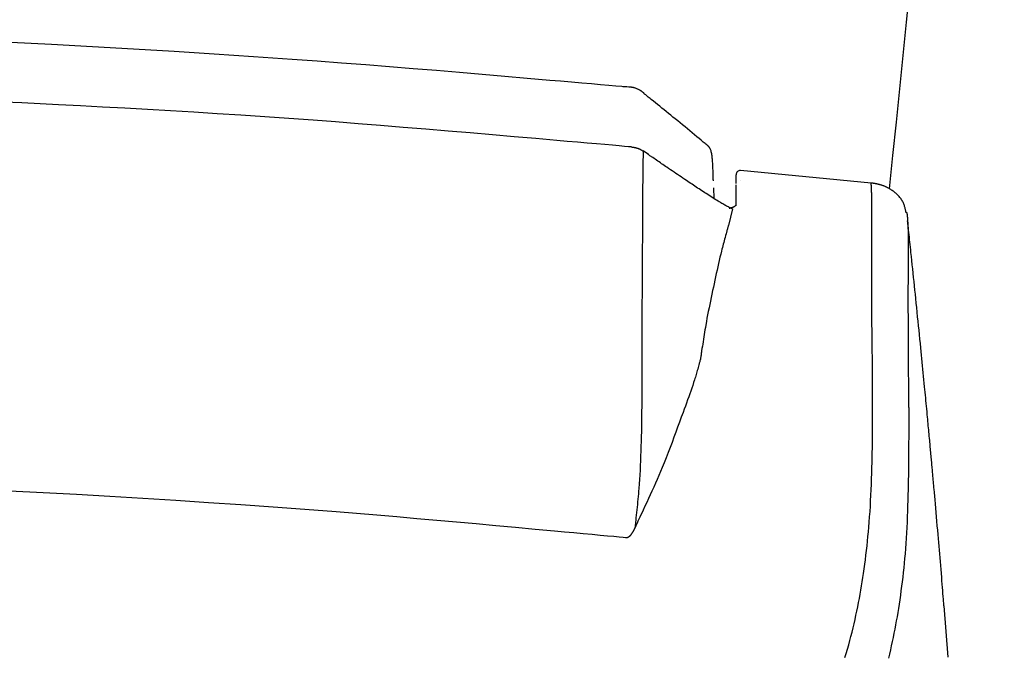
# Model space of a CAD drawing. Extents: x 0 to 1997, y 8 to 2789.
# Drawn here: x 1697 to 1817, y 968 to 1046 of the extents above; entities that cross this region are included whole.
import ezdxf

# ---------------------------------------------------------------- set-up
doc = ezdxf.new("R2010")
doc.units = 0
doc.layers.add('タンク', color=7, linetype='CONTINUOUS')
doc.layers.add('便座', color=7, linetype='CONTINUOUS')

msp = doc.modelspace()

# ---------------------------------------------------------------- linework, layer by layer
at = {"layer": 'タンク', "color": 2, "linetype": 'CONTINUOUS'}
msp.add_arc((-682.997, 1289.67), 2500, 353.923001, 359.918567, dxfattribs=at)
at = {"layer": '便座', "color": 6, "linetype": 'CONTINUOUS'}
for p, q in [((1771.251, 1037.422), (1771.213, 1037.424)), ((1772.833, 1029.619), (1772.828, 1029.018)), ((1773.476, 1029.182), (1772.833, 1029.619)), ((1784.745, 1027.219), (1784.749, 1027.217)), ((1800.719, 1025.697), (1784.749, 1027.217)), ((1784.2, 1025.641), (1784.2, 1026.72)), ((1784.749, 1025.96), (1784.749, 1025.955)), ((1781.507, 1023.797), (1781.478, 1025.127)), ((1784.2, 1022.929), (1784.2, 1025.462)), ((1800.792, 1024.316), (1800.791, 1024.322)), ((1783.747, 1022.544), (1783.26, 1020.524)), ((1805.145, 1021.283), (1805.167, 1021.061)), ((1783.242, 1020.456), (1783.26, 1020.524)), ((1805.23, 1019.95), (1805.23, 1019.944)), ((1800.794, 1018.681), (1800.794, 1018.764)), ((1805.227, 1014.5), (1805.227, 1014.416)), ((1809.615, 974.021), (1810.083, 967.741))]:
    msp.add_line(p, q, dxfattribs=at)
at = {"layer": '便座', "color": 6, "linetype": 'CONTINUOUS', "flags": 128}
for points in [[(1771.211, 1037.401), (1771.094, 1037.411), (1770.756, 1037.44), (1770.22, 1037.487), (1769.508, 1037.549), (1768.641, 1037.624), (1767.641, 1037.711), (1766.531, 1037.807), (1765.331, 1037.911), (1764.065, 1038.021), (1762.754, 1038.135), (1761.419, 1038.25), (1758.676, 1038.488), (1755.923, 1038.726), (1753.155, 1038.964), (1750.367, 1039.201), (1747.555, 1039.437), (1744.714, 1039.672), (1741.84, 1039.906), (1738.927, 1040.137), (1735.971, 1040.365), (1732.968, 1040.591), (1729.912, 1040.814), (1725.202, 1041.144), (1720.386, 1041.464), (1715.486, 1041.774), (1710.525, 1042.072), (1705.528, 1042.358), (1700.516, 1042.629), (1695.513, 1042.885)], [(1770.864, 1037.444), (1770.863, 1037.444), (1770.863, 1037.444), (1770.863, 1037.444), (1770.862, 1037.444), (1770.861, 1037.444), (1770.861, 1037.444), (1770.86, 1037.444), (1770.859, 1037.444), (1770.858, 1037.444), (1770.857, 1037.444), (1770.856, 1037.444), (1770.853, 1037.444), (1770.85, 1037.445), (1770.847, 1037.445), (1770.845, 1037.445), (1770.842, 1037.445), (1770.84, 1037.445), (1770.837, 1037.445), (1770.835, 1037.445), (1770.832, 1037.446), (1770.829, 1037.446), (1770.827, 1037.446), (1770.81, 1037.447), (1770.789, 1037.448), (1770.765, 1037.449), (1770.739, 1037.451), (1770.71, 1037.452), (1770.68, 1037.454), (1770.648, 1037.455), (1770.616, 1037.457), (1770.583, 1037.458), (1770.551, 1037.46), (1770.518, 1037.462), (1770.498, 1037.463), (1770.478, 1037.464), (1770.459, 1037.465), (1770.441, 1037.466), (1770.425, 1037.467), (1770.41, 1037.467), (1770.398, 1037.468), (1770.387, 1037.468), (1770.38, 1037.469), (1770.375, 1037.469), (1770.374, 1037.469)], [(1772.919, 1036.71), (1772.918, 1036.711), (1772.914, 1036.714), (1772.909, 1036.717), (1772.902, 1036.723), (1772.894, 1036.729), (1772.884, 1036.736), (1772.874, 1036.744), (1772.862, 1036.753), (1772.85, 1036.762), (1772.837, 1036.771), (1772.824, 1036.781), (1772.796, 1036.802), (1772.768, 1036.823), (1772.739, 1036.844), (1772.71, 1036.866), (1772.681, 1036.887), (1772.651, 1036.908), (1772.62, 1036.929), (1772.588, 1036.95), (1772.554, 1036.972), (1772.52, 1036.993), (1772.484, 1037.015), (1772.42, 1037.051), (1772.352, 1037.088), (1772.282, 1037.123), (1772.21, 1037.158), (1772.136, 1037.192), (1772.063, 1037.223), (1771.99, 1037.253), (1771.919, 1037.281), (1771.85, 1037.305), (1771.785, 1037.327), (1771.723, 1037.345), (1771.698, 1037.351), (1771.673, 1037.358), (1771.648, 1037.363), (1771.624, 1037.368), (1771.6, 1037.373), (1771.576, 1037.377), (1771.551, 1037.381), (1771.526, 1037.385), (1771.5, 1037.389), (1771.473, 1037.393), (1771.445, 1037.397), (1771.424, 1037.4), (1771.403, 1037.403), (1771.381, 1037.406), (1771.361, 1037.409), (1771.342, 1037.412), (1771.324, 1037.414), (1771.308, 1037.416), (1771.296, 1037.418), (1771.286, 1037.42), (1771.279, 1037.421), (1771.277, 1037.421)], [(1772.91, 1036.713), (1772.91, 1036.713), (1772.91, 1036.713), (1772.91, 1036.713), (1772.91, 1036.712), (1772.91, 1036.712), (1772.91, 1036.711), (1772.911, 1036.711), (1772.911, 1036.71), (1772.911, 1036.71), (1772.911, 1036.709), (1772.911, 1036.709), (1772.911, 1036.708), (1772.911, 1036.707), (1772.911, 1036.706), (1772.911, 1036.705), (1772.912, 1036.704), (1772.912, 1036.703), (1772.912, 1036.702), (1772.912, 1036.701), (1772.912, 1036.7), (1772.912, 1036.698), (1772.912, 1036.697), (1772.912, 1036.695), (1772.913, 1036.692), (1772.913, 1036.689), (1772.913, 1036.685), (1772.913, 1036.682), (1772.913, 1036.679), (1772.913, 1036.675), (1772.913, 1036.672), (1772.913, 1036.668), (1772.914, 1036.665), (1772.914, 1036.662), (1772.914, 1036.661), (1772.914, 1036.66), (1772.914, 1036.659), (1772.914, 1036.658), (1772.914, 1036.657), (1772.914, 1036.656), (1772.914, 1036.655), (1772.914, 1036.655), (1772.914, 1036.654), (1772.914, 1036.654), (1772.914, 1036.654)], [(1780.847, 1030.179), (1780.836, 1030.188), (1780.806, 1030.212), (1780.758, 1030.252), (1780.695, 1030.304), (1780.616, 1030.369), (1780.526, 1030.443), (1780.425, 1030.527), (1780.314, 1030.618), (1780.197, 1030.714), (1780.074, 1030.816), (1779.948, 1030.92), (1779.681, 1031.14), (1779.406, 1031.366), (1779.126, 1031.597), (1778.841, 1031.832), (1778.551, 1032.07), (1778.257, 1032.312), (1777.961, 1032.555), (1777.663, 1032.8), (1777.364, 1033.045), (1777.064, 1033.29), (1776.766, 1033.534), (1776.488, 1033.76), (1776.211, 1033.985), (1775.937, 1034.209), (1775.665, 1034.43), (1775.394, 1034.649), (1775.127, 1034.866), (1774.862, 1035.081), (1774.601, 1035.292), (1774.342, 1035.501), (1774.087, 1035.708), (1773.836, 1035.911), (1773.708, 1036.014), (1773.584, 1036.115), (1773.464, 1036.212), (1773.351, 1036.303), (1773.247, 1036.387), (1773.154, 1036.463), (1773.073, 1036.528), (1773.007, 1036.581), (1772.957, 1036.621), (1772.926, 1036.647), (1772.915, 1036.655)], [(1771.468, 1030.103), (1771.36, 1030.112), (1771.05, 1030.139), (1770.557, 1030.182), (1769.899, 1030.24), (1769.095, 1030.31), (1768.166, 1030.391), (1767.129, 1030.482), (1766.005, 1030.58), (1764.811, 1030.684), (1763.567, 1030.793), (1762.293, 1030.904), (1759.703, 1031.13), (1757.072, 1031.359), (1754.405, 1031.589), (1751.709, 1031.821), (1748.988, 1032.052), (1746.25, 1032.282), (1743.499, 1032.508), (1740.741, 1032.731), (1737.983, 1032.95), (1735.23, 1033.162), (1732.487, 1033.366), (1729.524, 1033.58), (1726.582, 1033.784), (1723.663, 1033.979), (1720.769, 1034.165), (1717.902, 1034.344), (1715.064, 1034.514), (1712.256, 1034.678), (1709.481, 1034.834), (1706.74, 1034.984), (1704.035, 1035.128), (1701.368, 1035.266), (1699.104, 1035.381), (1696.868, 1035.492), (1694.657, 1035.6)], [(1771.468, 1030.103), (1771.471, 1030.102), (1771.478, 1030.101), (1771.49, 1030.099), (1771.506, 1030.096), (1771.525, 1030.093), (1771.547, 1030.089), (1771.571, 1030.085), (1771.598, 1030.081), (1771.626, 1030.076), (1771.655, 1030.071), (1771.685, 1030.066), (1771.735, 1030.057), (1771.785, 1030.049), (1771.835, 1030.04), (1771.886, 1030.03), (1771.936, 1030.02), (1771.986, 1030.009), (1772.037, 1029.996), (1772.087, 1029.983), (1772.137, 1029.968), (1772.187, 1029.952), (1772.236, 1029.935), (1772.285, 1029.915), (1772.334, 1029.894), (1772.382, 1029.872), (1772.429, 1029.849), (1772.476, 1029.825), (1772.521, 1029.801), (1772.566, 1029.776), (1772.609, 1029.752), (1772.65, 1029.727), (1772.69, 1029.704), (1772.728, 1029.681), (1772.743, 1029.672), (1772.757, 1029.664), (1772.771, 1029.656), (1772.784, 1029.648), (1772.796, 1029.641), (1772.806, 1029.635), (1772.815, 1029.629), (1772.823, 1029.625), (1772.828, 1029.622), (1772.831, 1029.62), (1772.833, 1029.619)], [(1781.425, 1025.957), (1781.425, 1025.966), (1781.424, 1025.995), (1781.423, 1026.039), (1781.421, 1026.099), (1781.419, 1026.171), (1781.417, 1026.255), (1781.414, 1026.347), (1781.411, 1026.447), (1781.408, 1026.553), (1781.405, 1026.662), (1781.402, 1026.774), (1781.397, 1026.942), (1781.392, 1027.11), (1781.386, 1027.278), (1781.38, 1027.446), (1781.373, 1027.614), (1781.366, 1027.782), (1781.357, 1027.95), (1781.347, 1028.118), (1781.335, 1028.286), (1781.321, 1028.453), (1781.306, 1028.62), (1781.292, 1028.756), (1781.277, 1028.891), (1781.26, 1029.024), (1781.241, 1029.153), (1781.22, 1029.278), (1781.197, 1029.398), (1781.173, 1029.512), (1781.146, 1029.618), (1781.116, 1029.716), (1781.084, 1029.805), (1781.05, 1029.883), (1781.04, 1029.904), (1781.029, 1029.923), (1781.018, 1029.942), (1781.007, 1029.961), (1780.995, 1029.98), (1780.983, 1029.998), (1780.97, 1030.017), (1780.956, 1030.037), (1780.942, 1030.057), (1780.927, 1030.078), (1780.911, 1030.1), (1780.902, 1030.112), (1780.894, 1030.123), (1780.885, 1030.135), (1780.877, 1030.146), (1780.87, 1030.156), (1780.863, 1030.166), (1780.857, 1030.174), (1780.852, 1030.181), (1780.848, 1030.186), (1780.846, 1030.19), (1780.845, 1030.191)], [(1780.846, 1030.186), (1780.846, 1030.186), (1780.846, 1030.186), (1780.846, 1030.186), (1780.846, 1030.186), (1780.846, 1030.186), (1780.846, 1030.186), (1780.846, 1030.186), (1780.846, 1030.186), (1780.846, 1030.186), (1780.846, 1030.186), (1780.846, 1030.186), (1780.846, 1030.187), (1780.846, 1030.187), (1780.846, 1030.187), (1780.846, 1030.187), (1780.846, 1030.188), (1780.846, 1030.188), (1780.846, 1030.188), (1780.846, 1030.188), (1780.846, 1030.188), (1780.846, 1030.188), (1780.846, 1030.188), (1780.846, 1030.188), (1780.846, 1030.188), (1780.846, 1030.188), (1780.846, 1030.187), (1780.846, 1030.187), (1780.846, 1030.186), (1780.846, 1030.185), (1780.846, 1030.184), (1780.846, 1030.183), (1780.846, 1030.182), (1780.846, 1030.181), (1780.846, 1030.181), (1780.846, 1030.18), (1780.846, 1030.18), (1780.846, 1030.179), (1780.846, 1030.179), (1780.846, 1030.179), (1780.846, 1030.178), (1780.846, 1030.178), (1780.846, 1030.178), (1780.846, 1030.178), (1780.846, 1030.178)], [(1772.828, 1029.018), (1772.828, 1029.005), (1772.827, 1028.969), (1772.826, 1028.912), (1772.825, 1028.837), (1772.824, 1028.745), (1772.822, 1028.639), (1772.821, 1028.522), (1772.819, 1028.396), (1772.817, 1028.263), (1772.815, 1028.125), (1772.813, 1027.986), (1772.809, 1027.708), (1772.805, 1027.432), (1772.801, 1027.157), (1772.798, 1026.882), (1772.794, 1026.607), (1772.79, 1026.332), (1772.787, 1026.055), (1772.784, 1025.777), (1772.78, 1025.497), (1772.778, 1025.215), (1772.775, 1024.929), (1772.771, 1024.439), (1772.767, 1023.94), (1772.764, 1023.433), (1772.761, 1022.918), (1772.758, 1022.397), (1772.756, 1021.87), (1772.754, 1021.339), (1772.752, 1020.804), (1772.75, 1020.266), (1772.748, 1019.727), (1772.746, 1019.187), (1772.743, 1018.611), (1772.741, 1018.035), (1772.738, 1017.46), (1772.734, 1016.887), (1772.731, 1016.315), (1772.728, 1015.745), (1772.724, 1015.177), (1772.721, 1014.613), (1772.717, 1014.051), (1772.713, 1013.493), (1772.709, 1012.938), (1772.707, 1012.534), (1772.704, 1012.133), (1772.701, 1011.734), (1772.699, 1011.337), (1772.696, 1010.943), (1772.693, 1010.55), (1772.69, 1010.16), (1772.688, 1009.772), (1772.685, 1009.385), (1772.682, 1009.002), (1772.68, 1008.62), (1772.678, 1008.43), (1772.677, 1008.244), (1772.676, 1008.065), (1772.675, 1007.895), (1772.674, 1007.738), (1772.673, 1007.597), (1772.672, 1007.474), (1772.671, 1007.374), (1772.671, 1007.298), (1772.67, 1007.25), (1772.67, 1007.234)], [(1783.747, 1022.544), (1783.747, 1022.544), (1783.746, 1022.544), (1783.745, 1022.545), (1783.743, 1022.545), (1783.742, 1022.546), (1783.74, 1022.547), (1783.737, 1022.548), (1783.735, 1022.549), (1783.732, 1022.551), (1783.729, 1022.552), (1783.726, 1022.553), (1783.701, 1022.565), (1783.671, 1022.579), (1783.637, 1022.595), (1783.599, 1022.613), (1783.557, 1022.632), (1783.513, 1022.653), (1783.466, 1022.675), (1783.418, 1022.699), (1783.368, 1022.723), (1783.317, 1022.748), (1783.265, 1022.774), (1783.154, 1022.83), (1783.042, 1022.889), (1782.93, 1022.949), (1782.817, 1023.011), (1782.703, 1023.075), (1782.589, 1023.14), (1782.474, 1023.206), (1782.358, 1023.274), (1782.242, 1023.344), (1782.125, 1023.414), (1782.008, 1023.485), (1781.828, 1023.596), (1781.647, 1023.708), (1781.465, 1023.821), (1781.283, 1023.936), (1781.1, 1024.052), (1780.918, 1024.168), (1780.737, 1024.285), (1780.557, 1024.402), (1780.378, 1024.518), (1780.201, 1024.633), (1780.027, 1024.747), (1779.851, 1024.863), (1779.677, 1024.978), (1779.505, 1025.092), (1779.335, 1025.205), (1779.165, 1025.318), (1778.995, 1025.431), (1778.825, 1025.545), (1778.655, 1025.659), (1778.483, 1025.775), (1778.309, 1025.891), (1778.133, 1026.01), (1777.924, 1026.151), (1777.712, 1026.294), (1777.497, 1026.439), (1777.28, 1026.586), (1777.061, 1026.735), (1776.841, 1026.884), (1776.62, 1027.034), (1776.4, 1027.184), (1776.179, 1027.333), (1775.96, 1027.483), (1775.742, 1027.631), (1775.581, 1027.741), (1775.42, 1027.851), (1775.26, 1027.96), (1775.102, 1028.068), (1774.945, 1028.176), (1774.788, 1028.283), (1774.633, 1028.389), (1774.479, 1028.495), (1774.326, 1028.599), (1774.174, 1028.704), (1774.023, 1028.807), (1773.948, 1028.858), (1773.875, 1028.909), (1773.804, 1028.957), (1773.737, 1029.003), (1773.675, 1029.045), (1773.619, 1029.084), (1773.571, 1029.117), (1773.531, 1029.144), (1773.501, 1029.164), (1773.483, 1029.177), (1773.476, 1029.182)], [(1800.791, 1024.322), (1800.791, 1024.324), (1800.791, 1024.332), (1800.791, 1024.345), (1800.79, 1024.362), (1800.789, 1024.383), (1800.788, 1024.408), (1800.787, 1024.435), (1800.786, 1024.465), (1800.785, 1024.497), (1800.783, 1024.53), (1800.782, 1024.564), (1800.78, 1024.626), (1800.777, 1024.689), (1800.775, 1024.754), (1800.772, 1024.818), (1800.769, 1024.883), (1800.766, 1024.948), (1800.764, 1025.013), (1800.76, 1025.077), (1800.757, 1025.139), (1800.754, 1025.2), (1800.751, 1025.259), (1800.748, 1025.294), (1800.746, 1025.328), (1800.744, 1025.361), (1800.742, 1025.393), (1800.74, 1025.425), (1800.737, 1025.457), (1800.735, 1025.487), (1800.733, 1025.518), (1800.73, 1025.548), (1800.728, 1025.577), (1800.726, 1025.606), (1800.725, 1025.619), (1800.724, 1025.631), (1800.723, 1025.643), (1800.722, 1025.654), (1800.721, 1025.664), (1800.72, 1025.673), (1800.72, 1025.681), (1800.719, 1025.688), (1800.719, 1025.693), (1800.719, 1025.696), (1800.719, 1025.697)], [(1805.004, 1022.051), (1805.004, 1022.053), (1805.003, 1022.059), (1805.001, 1022.068), (1804.998, 1022.08), (1804.995, 1022.095), (1804.992, 1022.113), (1804.987, 1022.132), (1804.983, 1022.154), (1804.978, 1022.177), (1804.973, 1022.201), (1804.968, 1022.226), (1804.951, 1022.305), (1804.933, 1022.389), (1804.914, 1022.477), (1804.893, 1022.568), (1804.87, 1022.661), (1804.845, 1022.756), (1804.817, 1022.852), (1804.787, 1022.949), (1804.754, 1023.046), (1804.718, 1023.141), (1804.679, 1023.235), (1804.628, 1023.347), (1804.571, 1023.454), (1804.511, 1023.559), (1804.446, 1023.661), (1804.377, 1023.76), (1804.304, 1023.856), (1804.229, 1023.949), (1804.15, 1024.04), (1804.068, 1024.128), (1803.984, 1024.214), (1803.897, 1024.298), (1803.817, 1024.372), (1803.734, 1024.445), (1803.651, 1024.516), (1803.566, 1024.584), (1803.481, 1024.651), (1803.395, 1024.715), (1803.309, 1024.777), (1803.223, 1024.837), (1803.137, 1024.894), (1803.051, 1024.948), (1802.966, 1025), (1802.912, 1025.032), (1802.857, 1025.064), (1802.802, 1025.094), (1802.748, 1025.123), (1802.694, 1025.151), (1802.639, 1025.178), (1802.584, 1025.205), (1802.529, 1025.23), (1802.474, 1025.255), (1802.418, 1025.279), (1802.362, 1025.303), (1802.315, 1025.322), (1802.269, 1025.34), (1802.222, 1025.358), (1802.174, 1025.375), (1802.126, 1025.392), (1802.077, 1025.409), (1802.027, 1025.426), (1801.977, 1025.442), (1801.927, 1025.457), (1801.875, 1025.473), (1801.823, 1025.488), (1801.777, 1025.501), (1801.73, 1025.513), (1801.682, 1025.526), (1801.634, 1025.538), (1801.586, 1025.549), (1801.538, 1025.561), (1801.49, 1025.572), (1801.442, 1025.582), (1801.395, 1025.592), (1801.347, 1025.602), (1801.3, 1025.612), (1801.269, 1025.618), (1801.238, 1025.623), (1801.208, 1025.629), (1801.177, 1025.635), (1801.147, 1025.64), (1801.117, 1025.645), (1801.086, 1025.65), (1801.056, 1025.655), (1801.025, 1025.659), (1800.995, 1025.664), (1800.964, 1025.668), (1800.945, 1025.67), (1800.926, 1025.673), (1800.907, 1025.675), (1800.888, 1025.677), (1800.87, 1025.68), (1800.851, 1025.682), (1800.833, 1025.684), (1800.815, 1025.686), (1800.797, 1025.688), (1800.78, 1025.69), (1800.763, 1025.692), (1800.757, 1025.693), (1800.751, 1025.693), (1800.745, 1025.694), (1800.739, 1025.695), (1800.734, 1025.695), (1800.73, 1025.696), (1800.726, 1025.696), (1800.723, 1025.696), (1800.721, 1025.697), (1800.719, 1025.697), (1800.719, 1025.697)], [(1800.794, 1018.764), (1800.794, 1018.773), (1800.795, 1018.798), (1800.795, 1018.839), (1800.796, 1018.894), (1800.797, 1018.96), (1800.797, 1019.038), (1800.798, 1019.125), (1800.8, 1019.22), (1800.801, 1019.322), (1800.802, 1019.429), (1800.803, 1019.54), (1800.806, 1019.768), (1800.809, 1020.004), (1800.811, 1020.246), (1800.814, 1020.492), (1800.816, 1020.741), (1800.818, 1020.992), (1800.82, 1021.242), (1800.821, 1021.491), (1800.822, 1021.737), (1800.822, 1021.978), (1800.821, 1022.213), (1800.82, 1022.37), (1800.819, 1022.524), (1800.818, 1022.675), (1800.816, 1022.823), (1800.815, 1022.969), (1800.813, 1023.113), (1800.81, 1023.255), (1800.808, 1023.395), (1800.806, 1023.535), (1800.803, 1023.673), (1800.801, 1023.811), (1800.8, 1023.88), (1800.798, 1023.948), (1800.797, 1024.013), (1800.796, 1024.075), (1800.795, 1024.132), (1800.794, 1024.183), (1800.793, 1024.228), (1800.793, 1024.265), (1800.792, 1024.292), (1800.792, 1024.31), (1800.792, 1024.316)], [(1784.197, 1022.956), (1784.197, 1022.956), (1784.197, 1022.956), (1784.197, 1022.956), (1784.197, 1022.957), (1784.197, 1022.957), (1784.198, 1022.957), (1784.198, 1022.957), (1784.198, 1022.958), (1784.198, 1022.958), (1784.198, 1022.958), (1784.198, 1022.959), (1784.199, 1022.96), (1784.199, 1022.961), (1784.2, 1022.961), (1784.2, 1022.962), (1784.2, 1022.963), (1784.201, 1022.963), (1784.201, 1022.964), (1784.201, 1022.964), (1784.201, 1022.964), (1784.201, 1022.965), (1784.201, 1022.965), (1784.199, 1022.966), (1784.192, 1022.963), (1784.181, 1022.956), (1784.166, 1022.945), (1784.148, 1022.933), (1784.126, 1022.917), (1784.103, 1022.901), (1784.077, 1022.883), (1784.05, 1022.864), (1784.023, 1022.846), (1783.994, 1022.827), (1783.962, 1022.807), (1783.929, 1022.788), (1783.896, 1022.77), (1783.862, 1022.753), (1783.829, 1022.737), (1783.795, 1022.721), (1783.761, 1022.707), (1783.726, 1022.693), (1783.691, 1022.68), (1783.655, 1022.668), (1783.618, 1022.656), (1783.587, 1022.647), (1783.556, 1022.637), (1783.525, 1022.629), (1783.495, 1022.621), (1783.467, 1022.613), (1783.44, 1022.606), (1783.415, 1022.6), (1783.394, 1022.595), (1783.375, 1022.59), (1783.36, 1022.587), (1783.35, 1022.584), (1783.349, 1022.584), (1783.348, 1022.584), (1783.348, 1022.584), (1783.347, 1022.584), (1783.347, 1022.584), (1783.346, 1022.584), (1783.346, 1022.583), (1783.346, 1022.583), (1783.345, 1022.583), (1783.345, 1022.583), (1783.345, 1022.583)], [(1805.204, 1021.287), (1805.204, 1021.288), (1805.204, 1021.29), (1805.204, 1021.293), (1805.203, 1021.298), (1805.203, 1021.303), (1805.202, 1021.309), (1805.202, 1021.316), (1805.201, 1021.324), (1805.2, 1021.332), (1805.2, 1021.34), (1805.199, 1021.349), (1805.197, 1021.367), (1805.196, 1021.386), (1805.194, 1021.406), (1805.192, 1021.425), (1805.191, 1021.445), (1805.189, 1021.465), (1805.187, 1021.485), (1805.186, 1021.505), (1805.184, 1021.524), (1805.182, 1021.544), (1805.18, 1021.564), (1805.179, 1021.587), (1805.177, 1021.61), (1805.174, 1021.633), (1805.172, 1021.656), (1805.17, 1021.679), (1805.168, 1021.703), (1805.165, 1021.726), (1805.162, 1021.751), (1805.158, 1021.775), (1805.154, 1021.801), (1805.15, 1021.827), (1805.145, 1021.856), (1805.14, 1021.885), (1805.134, 1021.915), (1805.128, 1021.943), (1805.123, 1021.97), (1805.117, 1021.995), (1805.112, 1022.018), (1805.108, 1022.038), (1805.104, 1022.054), (1805.102, 1022.066), (1805.1, 1022.074), (1805.1, 1022.074), (1805.1, 1022.074), (1805.1, 1022.074), (1805.1, 1022.075), (1805.1, 1022.075), (1805.1, 1022.075), (1805.1, 1022.075), (1805.1, 1022.075), (1805.1, 1022.075), (1805.1, 1022.075), (1805.1, 1022.075)], [(1805.167, 1021.061), (1805.167, 1021.061), (1805.167, 1021.06), (1805.168, 1021.058), (1805.168, 1021.055), (1805.168, 1021.052), (1805.169, 1021.048), (1805.169, 1021.043), (1805.17, 1021.039), (1805.171, 1021.034), (1805.171, 1021.029), (1805.172, 1021.024), (1805.173, 1021.01), (1805.175, 1020.995), (1805.177, 1020.981), (1805.179, 1020.966), (1805.18, 1020.951), (1805.182, 1020.936), (1805.184, 1020.92), (1805.185, 1020.904), (1805.187, 1020.888), (1805.189, 1020.871), (1805.19, 1020.853), (1805.194, 1020.806), (1805.197, 1020.756), (1805.2, 1020.702), (1805.203, 1020.646), (1805.206, 1020.587), (1805.209, 1020.527), (1805.211, 1020.466), (1805.214, 1020.404), (1805.216, 1020.342), (1805.218, 1020.281), (1805.22, 1020.22), (1805.222, 1020.182), (1805.223, 1020.145), (1805.224, 1020.11), (1805.225, 1020.077), (1805.226, 1020.046), (1805.227, 1020.019), (1805.228, 1019.996), (1805.229, 1019.977), (1805.229, 1019.962), (1805.23, 1019.954), (1805.23, 1019.95)], [(1809.615, 974.021), (1809.615, 974.021), (1809.615, 974.022), (1809.615, 974.024), (1809.615, 974.026), (1809.615, 974.029), (1809.615, 974.033), (1809.614, 974.037), (1809.614, 974.042), (1809.614, 974.047), (1809.613, 974.052), (1809.613, 974.058), (1809.604, 974.177), (1809.59, 974.356), (1809.573, 974.586), (1809.552, 974.862), (1809.528, 975.176), (1809.501, 975.523), (1809.472, 975.895), (1809.442, 976.287), (1809.411, 976.69), (1809.378, 977.1), (1809.346, 977.508), (1809.306, 978.004), (1809.267, 978.49), (1809.227, 978.969), (1809.188, 979.442), (1809.149, 979.911), (1809.109, 980.377), (1809.069, 980.843), (1809.029, 981.311), (1808.988, 981.783), (1808.947, 982.259), (1808.905, 982.743), (1808.858, 983.277), (1808.811, 983.818), (1808.764, 984.362), (1808.716, 984.903), (1808.669, 985.439), (1808.623, 985.965), (1808.579, 986.476), (1808.535, 986.97), (1808.494, 987.44), (1808.454, 987.885), (1808.418, 988.299), (1808.403, 988.464), (1808.389, 988.624), (1808.375, 988.78), (1808.362, 988.932), (1808.348, 989.083), (1808.335, 989.232), (1808.322, 989.381), (1808.308, 989.531), (1808.295, 989.683), (1808.281, 989.837), (1808.266, 989.996), (1808.252, 990.159), (1808.237, 990.327), (1808.221, 990.498), (1808.205, 990.674), (1808.189, 990.852), (1808.173, 991.033), (1808.156, 991.216), (1808.139, 991.4), (1808.122, 991.587), (1808.105, 991.773), (1808.088, 991.961), (1808.069, 992.169), (1808.05, 992.378), (1808.031, 992.586), (1808.012, 992.794), (1807.993, 993.003), (1807.974, 993.211), (1807.954, 993.419), (1807.935, 993.628), (1807.916, 993.836), (1807.897, 994.045), (1807.877, 994.253), (1807.854, 994.509), (1807.83, 994.765), (1807.806, 995.021), (1807.782, 995.277), (1807.758, 995.534), (1807.734, 995.791), (1807.71, 996.048), (1807.686, 996.306), (1807.661, 996.564), (1807.637, 996.823), (1807.612, 997.082), (1807.581, 997.417), (1807.549, 997.753), (1807.517, 998.09), (1807.485, 998.428), (1807.452, 998.767), (1807.42, 999.106), (1807.387, 999.445), (1807.355, 999.785), (1807.322, 1000.125), (1807.289, 1000.466), (1807.256, 1000.807), (1807.215, 1001.233), (1807.174, 1001.659), (1807.132, 1002.086), (1807.09, 1002.513), (1807.048, 1002.943), (1807.006, 1003.373), (1806.963, 1003.806), (1806.92, 1004.241), (1806.877, 1004.678), (1806.833, 1005.117), (1806.789, 1005.559), (1806.736, 1006.093), (1806.682, 1006.63), (1806.628, 1007.171), (1806.573, 1007.715), (1806.518, 1008.263), (1806.462, 1008.813), (1806.406, 1009.365), (1806.35, 1009.92), (1806.293, 1010.476), (1806.236, 1011.034), (1806.179, 1011.592), (1806.125, 1012.109), (1806.072, 1012.626), (1806.019, 1013.143), (1805.965, 1013.66), (1805.912, 1014.175), (1805.858, 1014.689), (1805.805, 1015.201), (1805.751, 1015.711), (1805.697, 1016.219), (1805.644, 1016.724), (1805.591, 1017.225), (1805.557, 1017.543), (1805.523, 1017.859), (1805.489, 1018.172), (1805.456, 1018.48), (1805.423, 1018.784), (1805.391, 1019.082), (1805.36, 1019.373), (1805.329, 1019.657), (1805.299, 1019.933), (1805.27, 1020.199), (1805.242, 1020.456), (1805.233, 1020.541), (1805.224, 1020.624), (1805.215, 1020.703), (1805.207, 1020.778), (1805.2, 1020.846), (1805.193, 1020.907), (1805.188, 1020.96), (1805.183, 1021.003), (1805.179, 1021.035), (1805.177, 1021.055), (1805.176, 1021.062)], [(1783.242, 1020.456), (1783.239, 1020.447), (1783.232, 1020.42), (1783.22, 1020.378), (1783.205, 1020.321), (1783.186, 1020.253), (1783.164, 1020.174), (1783.14, 1020.087), (1783.115, 1019.992), (1783.087, 1019.893), (1783.059, 1019.791), (1783.031, 1019.687), (1782.974, 1019.479), (1782.917, 1019.272), (1782.861, 1019.065), (1782.805, 1018.859), (1782.749, 1018.652), (1782.694, 1018.445), (1782.639, 1018.237), (1782.584, 1018.027), (1782.529, 1017.815), (1782.474, 1017.602), (1782.42, 1017.385), (1782.328, 1017.012), (1782.237, 1016.632), (1782.146, 1016.244), (1782.055, 1015.85), (1781.965, 1015.45), (1781.875, 1015.046), (1781.785, 1014.639), (1781.696, 1014.228), (1781.607, 1013.816), (1781.518, 1013.402), (1781.43, 1012.989), (1781.338, 1012.56), (1781.247, 1012.131), (1781.157, 1011.704), (1781.068, 1011.278), (1780.98, 1010.854), (1780.894, 1010.431), (1780.81, 1010.01), (1780.728, 1009.591), (1780.648, 1009.175), (1780.571, 1008.76), (1780.497, 1008.348), (1780.446, 1008.054), (1780.396, 1007.76), (1780.347, 1007.468), (1780.3, 1007.177), (1780.254, 1006.888), (1780.209, 1006.6), (1780.165, 1006.314), (1780.122, 1006.029), (1780.079, 1005.745), (1780.037, 1005.462), (1779.994, 1005.181), (1779.974, 1005.041), (1779.953, 1004.904), (1779.933, 1004.771), (1779.915, 1004.646), (1779.897, 1004.53), (1779.882, 1004.426), (1779.868, 1004.335), (1779.857, 1004.261), (1779.849, 1004.205), (1779.843, 1004.17), (1779.842, 1004.158)], [(1805.23, 1019.944), (1805.23, 1019.94), (1805.23, 1019.93), (1805.231, 1019.914), (1805.231, 1019.892), (1805.232, 1019.866), (1805.232, 1019.835), (1805.233, 1019.801), (1805.234, 1019.764), (1805.235, 1019.724), (1805.236, 1019.682), (1805.236, 1019.64), (1805.239, 1019.522), (1805.241, 1019.4), (1805.244, 1019.274), (1805.246, 1019.145), (1805.249, 1019.012), (1805.251, 1018.876), (1805.253, 1018.737), (1805.255, 1018.594), (1805.257, 1018.449), (1805.258, 1018.301), (1805.259, 1018.15), (1805.26, 1017.925), (1805.26, 1017.695), (1805.259, 1017.461), (1805.258, 1017.225), (1805.257, 1016.987), (1805.255, 1016.747), (1805.252, 1016.506), (1805.25, 1016.266), (1805.247, 1016.026), (1805.244, 1015.788), (1805.241, 1015.553), (1805.239, 1015.407), (1805.237, 1015.264), (1805.235, 1015.127), (1805.234, 1014.998), (1805.232, 1014.879), (1805.231, 1014.773), (1805.23, 1014.68), (1805.229, 1014.605), (1805.228, 1014.548), (1805.228, 1014.512), (1805.227, 1014.5)], [(1800.895, 1002.146), (1800.895, 1002.146), (1800.895, 1002.146), (1800.895, 1002.146), (1800.895, 1002.146), (1800.895, 1002.146), (1800.895, 1002.146), (1800.895, 1002.146), (1800.895, 1002.146), (1800.895, 1002.146), (1800.895, 1002.146), (1800.895, 1002.146), (1800.895, 1002.155), (1800.895, 1002.182), (1800.895, 1002.225), (1800.895, 1002.281), (1800.895, 1002.35), (1800.894, 1002.43), (1800.894, 1002.518), (1800.894, 1002.614), (1800.893, 1002.715), (1800.893, 1002.82), (1800.892, 1002.927), (1800.889, 1003.167), (1800.886, 1003.409), (1800.883, 1003.654), (1800.879, 1003.901), (1800.874, 1004.149), (1800.87, 1004.4), (1800.865, 1004.654), (1800.86, 1004.909), (1800.856, 1005.167), (1800.851, 1005.427), (1800.847, 1005.69), (1800.841, 1006.108), (1800.836, 1006.532), (1800.831, 1006.961), (1800.828, 1007.395), (1800.825, 1007.834), (1800.822, 1008.276), (1800.82, 1008.722), (1800.818, 1009.172), (1800.816, 1009.624), (1800.814, 1010.078), (1800.812, 1010.534), (1800.81, 1010.997), (1800.808, 1011.461), (1800.806, 1011.923), (1800.803, 1012.383), (1800.801, 1012.84), (1800.799, 1013.292), (1800.797, 1013.739), (1800.795, 1014.178), (1800.793, 1014.609), (1800.792, 1015.031), (1800.791, 1015.442), (1800.791, 1015.67), (1800.791, 1015.894), (1800.791, 1016.116), (1800.791, 1016.336), (1800.791, 1016.554), (1800.791, 1016.77), (1800.791, 1016.987), (1800.792, 1017.203), (1800.792, 1017.42), (1800.792, 1017.639), (1800.793, 1017.858), (1800.793, 1017.969), (1800.793, 1018.078), (1800.793, 1018.184), (1800.793, 1018.285), (1800.793, 1018.378), (1800.794, 1018.463), (1800.794, 1018.536), (1800.794, 1018.596), (1800.794, 1018.642), (1800.794, 1018.671), (1800.794, 1018.681)], [(1805.227, 1014.416), (1805.227, 1014.406), (1805.227, 1014.378), (1805.227, 1014.333), (1805.227, 1014.274), (1805.226, 1014.202), (1805.226, 1014.12), (1805.226, 1014.028), (1805.226, 1013.929), (1805.226, 1013.826), (1805.225, 1013.719), (1805.225, 1013.611), (1805.225, 1013.395), (1805.224, 1013.181), (1805.224, 1012.969), (1805.223, 1012.757), (1805.223, 1012.545), (1805.222, 1012.332), (1805.222, 1012.119), (1805.222, 1011.903), (1805.222, 1011.686), (1805.222, 1011.465), (1805.222, 1011.241), (1805.222, 1010.833), (1805.223, 1010.413), (1805.224, 1009.983), (1805.225, 1009.545), (1805.226, 1009.101), (1805.228, 1008.651), (1805.229, 1008.197), (1805.231, 1007.741), (1805.233, 1007.284), (1805.235, 1006.827), (1805.237, 1006.373), (1805.239, 1005.94), (1805.242, 1005.511), (1805.244, 1005.085), (1805.246, 1004.661), (1805.249, 1004.24), (1805.251, 1003.821), (1805.254, 1003.404), (1805.257, 1002.99), (1805.26, 1002.577), (1805.263, 1002.165), (1805.267, 1001.755), (1805.27, 1001.47), (1805.273, 1001.185), (1805.276, 1000.903), (1805.279, 1000.623), (1805.282, 1000.347), (1805.285, 1000.075), (1805.288, 999.807), (1805.291, 999.544), (1805.294, 999.288), (1805.297, 999.038), (1805.3, 998.796), (1805.302, 998.705), (1805.303, 998.617), (1805.304, 998.533), (1805.305, 998.453), (1805.306, 998.38), (1805.306, 998.315), (1805.307, 998.258), (1805.308, 998.212), (1805.308, 998.178), (1805.308, 998.156), (1805.308, 998.148)], [(1772.67, 1007.234), (1772.67, 1007.217), (1772.67, 1007.168), (1772.671, 1007.09), (1772.671, 1006.986), (1772.671, 1006.86), (1772.672, 1006.715), (1772.672, 1006.553), (1772.673, 1006.379), (1772.673, 1006.194), (1772.674, 1006.003), (1772.675, 1005.809), (1772.676, 1005.417), (1772.677, 1005.025), (1772.678, 1004.631), (1772.679, 1004.235), (1772.68, 1003.837), (1772.681, 1003.437), (1772.681, 1003.036), (1772.682, 1002.631), (1772.682, 1002.225), (1772.682, 1001.816), (1772.681, 1001.404), (1772.68, 1000.813), (1772.678, 1000.218), (1772.675, 999.617), (1772.671, 999.012), (1772.666, 998.404), (1772.659, 997.793), (1772.652, 997.179), (1772.643, 996.563), (1772.632, 995.946), (1772.62, 995.327), (1772.606, 994.709), (1772.591, 994.117), (1772.574, 993.525), (1772.556, 992.936), (1772.535, 992.349), (1772.512, 991.766), (1772.486, 991.187), (1772.458, 990.614), (1772.427, 990.046), (1772.393, 989.485), (1772.355, 988.932), (1772.315, 988.388), (1772.288, 988.05), (1772.26, 987.716), (1772.23, 987.385), (1772.2, 987.057), (1772.168, 986.73), (1772.136, 986.404), (1772.103, 986.08), (1772.07, 985.756), (1772.036, 985.432), (1772.002, 985.108), (1771.967, 984.783), (1771.95, 984.621), (1771.933, 984.461), (1771.917, 984.306), (1771.901, 984.159), (1771.887, 984.023), (1771.874, 983.9), (1771.862, 983.793), (1771.853, 983.706), (1771.846, 983.64), (1771.841, 983.598), (1771.84, 983.584)], [(1779.842, 1004.158), (1779.839, 1004.149), (1779.833, 1004.126), (1779.823, 1004.089), (1779.809, 1004.04), (1779.792, 1003.98), (1779.773, 1003.911), (1779.752, 1003.836), (1779.73, 1003.754), (1779.706, 1003.669), (1779.682, 1003.581), (1779.657, 1003.493), (1779.608, 1003.317), (1779.56, 1003.144), (1779.513, 1002.974), (1779.466, 1002.806), (1779.418, 1002.639), (1779.371, 1002.474), (1779.323, 1002.309), (1779.275, 1002.144), (1779.225, 1001.98), (1779.175, 1001.815), (1779.124, 1001.649), (1779.017, 1001.313), (1778.905, 1000.973), (1778.787, 1000.627), (1778.665, 1000.276), (1778.539, 999.92), (1778.41, 999.558), (1778.276, 999.191), (1778.14, 998.818), (1778.001, 998.44), (1777.86, 998.056), (1777.717, 997.667), (1777.5, 997.075), (1777.28, 996.473), (1777.057, 995.862), (1776.831, 995.245), (1776.602, 994.623), (1776.37, 993.999), (1776.135, 993.376), (1775.897, 992.754), (1775.657, 992.136), (1775.413, 991.524), (1775.168, 990.92), (1774.964, 990.432), (1774.76, 989.951), (1774.553, 989.474), (1774.345, 989.002), (1774.135, 988.532), (1773.923, 988.064), (1773.71, 987.598), (1773.495, 987.131), (1773.278, 986.664), (1773.059, 986.195), (1772.839, 985.723), (1772.705, 985.436), (1772.572, 985.151), (1772.443, 984.876), (1772.321, 984.614), (1772.207, 984.37), (1772.105, 984.151), (1772.016, 983.96), (1771.942, 983.803), (1771.887, 983.684), (1771.852, 983.61), (1771.84, 983.584)], [(1797.518, 967.708), (1797.676, 968.224), (1797.828, 968.741), (1797.975, 969.259), (1798.116, 969.777), (1798.253, 970.295), (1798.384, 970.811), (1798.51, 971.326), (1798.631, 971.838), (1798.747, 972.349), (1798.862, 972.871), (1798.972, 973.39), (1799.077, 973.906), (1799.179, 974.421), (1799.276, 974.934), (1799.369, 975.445), (1799.458, 975.956), (1799.544, 976.466), (1799.626, 976.976), (1799.706, 977.485), (1799.782, 977.996), (1799.863, 978.552), (1799.94, 979.11), (1800.014, 979.669), (1800.084, 980.23), (1800.152, 980.794), (1800.216, 981.361), (1800.277, 981.93), (1800.334, 982.503), (1800.388, 983.08), (1800.439, 983.66), (1800.487, 984.245), (1800.535, 984.895), (1800.58, 985.55), (1800.62, 986.21), (1800.657, 986.873), (1800.691, 987.54), (1800.721, 988.209), (1800.748, 988.881), (1800.773, 989.554), (1800.794, 990.229), (1800.814, 990.904), (1800.83, 991.579), (1800.843, 992.163), (1800.854, 992.746), (1800.864, 993.329), (1800.873, 993.912), (1800.88, 994.494), (1800.886, 995.076), (1800.89, 995.657), (1800.894, 996.238), (1800.897, 996.819), (1800.899, 997.399), (1800.9, 997.979), (1800.9, 998.353), (1800.9, 998.726), (1800.9, 999.094), (1800.899, 999.456), (1800.899, 999.811), (1800.898, 1000.156), (1800.897, 1000.489), (1800.897, 1000.809), (1800.896, 1001.113), (1800.896, 1001.399), (1800.895, 1001.666), (1800.895, 1001.735), (1800.895, 1001.802), (1800.895, 1001.865), (1800.895, 1001.923), (1800.895, 1001.977), (1800.895, 1002.025), (1800.895, 1002.066), (1800.895, 1002.1), (1800.895, 1002.125), (1800.895, 1002.141), (1800.895, 1002.146), (1800.895, 1002.146), (1800.895, 1002.146), (1800.895, 1002.146), (1800.895, 1002.146), (1800.895, 1002.146), (1800.895, 1002.146), (1800.895, 1002.146), (1800.895, 1002.146), (1800.895, 1002.146), (1800.895, 1002.146), (1800.895, 1002.146)], [(1805.308, 998.148), (1805.308, 998.142), (1805.308, 998.124), (1805.308, 998.095), (1805.309, 998.056), (1805.309, 998.008), (1805.309, 997.952), (1805.309, 997.89), (1805.309, 997.822), (1805.309, 997.75), (1805.309, 997.674), (1805.309, 997.596), (1805.309, 997.328), (1805.309, 997.048), (1805.309, 996.754), (1805.309, 996.45), (1805.309, 996.135), (1805.309, 995.811), (1805.309, 995.48), (1805.309, 995.142), (1805.308, 994.798), (1805.307, 994.451), (1805.306, 994.1), (1805.304, 993.521), (1805.301, 992.939), (1805.297, 992.352), (1805.292, 991.762), (1805.286, 991.17), (1805.279, 990.576), (1805.271, 989.98), (1805.261, 989.383), (1805.25, 988.786), (1805.237, 988.189), (1805.222, 987.592), (1805.204, 986.924), (1805.183, 986.257), (1805.16, 985.592), (1805.134, 984.93), (1805.105, 984.271), (1805.073, 983.615), (1805.037, 982.962), (1804.998, 982.313), (1804.956, 981.668), (1804.909, 981.027), (1804.859, 980.39), (1804.81, 979.814), (1804.757, 979.241), (1804.7, 978.672), (1804.641, 978.106), (1804.578, 977.543), (1804.511, 976.983), (1804.441, 976.425), (1804.368, 975.87), (1804.292, 975.317), (1804.213, 974.766), (1804.13, 974.216), (1804.051, 973.712), (1803.97, 973.208), (1803.885, 972.705), (1803.797, 972.201), (1803.705, 971.697), (1803.61, 971.192), (1803.511, 970.685), (1803.407, 970.177), (1803.299, 969.666), (1803.187, 969.153), (1803.069, 968.637), (1802.95, 968.129), (1802.825, 967.618)], [(1770.797, 982.35), (1770.691, 982.36), (1770.388, 982.388), (1769.906, 982.432), (1769.266, 982.491), (1768.487, 982.563), (1767.59, 982.646), (1766.594, 982.737), (1765.519, 982.837), (1764.384, 982.941), (1763.211, 983.049), (1762.018, 983.159), (1759.625, 983.379), (1757.232, 983.599), (1754.835, 983.818), (1752.434, 984.036), (1750.026, 984.253), (1747.607, 984.467), (1745.178, 984.679), (1742.734, 984.889), (1740.274, 985.096), (1737.796, 985.299), (1735.297, 985.499), (1731.465, 985.795), (1727.585, 986.081), (1723.662, 986.359), (1719.701, 986.628), (1715.706, 986.888), (1711.681, 987.14), (1707.632, 987.384), (1703.563, 987.619), (1699.479, 987.846), (1695.384, 988.064)], [(1771.84, 983.584), (1771.839, 983.582), (1771.838, 983.579), (1771.835, 983.573), (1771.831, 983.565), (1771.826, 983.556), (1771.821, 983.545), (1771.815, 983.533), (1771.809, 983.52), (1771.802, 983.506), (1771.795, 983.493), (1771.788, 983.478), (1771.777, 983.455), (1771.765, 983.432), (1771.754, 983.408), (1771.743, 983.385), (1771.731, 983.362), (1771.72, 983.339), (1771.708, 983.316), (1771.696, 983.293), (1771.684, 983.27), (1771.672, 983.247), (1771.659, 983.223), (1771.642, 983.192), (1771.625, 983.161), (1771.607, 983.129), (1771.589, 983.098), (1771.57, 983.066), (1771.552, 983.035), (1771.533, 983.004), (1771.514, 982.973), (1771.495, 982.943), (1771.477, 982.914), (1771.458, 982.886), (1771.445, 982.866), (1771.433, 982.847), (1771.42, 982.829), (1771.408, 982.811), (1771.395, 982.793), (1771.383, 982.775), (1771.37, 982.758), (1771.357, 982.741), (1771.345, 982.724), (1771.332, 982.707), (1771.319, 982.691), (1771.31, 982.679), (1771.3, 982.668), (1771.291, 982.656), (1771.281, 982.645), (1771.272, 982.633), (1771.262, 982.622), (1771.252, 982.611), (1771.242, 982.6), (1771.232, 982.589), (1771.222, 982.578), (1771.212, 982.567), (1771.205, 982.559), (1771.197, 982.552), (1771.19, 982.544), (1771.182, 982.537), (1771.174, 982.529), (1771.166, 982.522), (1771.159, 982.514), (1771.151, 982.507), (1771.143, 982.5), (1771.135, 982.493), (1771.126, 982.486), (1771.12, 982.481), (1771.114, 982.475), (1771.108, 982.47), (1771.102, 982.465), (1771.096, 982.461), (1771.089, 982.456), (1771.083, 982.451), (1771.077, 982.446), (1771.07, 982.442), (1771.064, 982.437), (1771.058, 982.432), (1771.053, 982.429), (1771.048, 982.426), (1771.043, 982.423), (1771.038, 982.419), (1771.033, 982.416), (1771.028, 982.413), (1771.022, 982.41), (1771.017, 982.407), (1771.012, 982.404), (1771.007, 982.401), (1771.001, 982.398), (1770.997, 982.396), (1770.992, 982.393), (1770.987, 982.391), (1770.982, 982.388), (1770.978, 982.386), (1770.973, 982.384), (1770.968, 982.382), (1770.963, 982.379), (1770.958, 982.377), (1770.953, 982.375), (1770.948, 982.373), (1770.944, 982.372), (1770.94, 982.37), (1770.936, 982.368), (1770.931, 982.367), (1770.927, 982.366), (1770.923, 982.364), (1770.919, 982.363), (1770.914, 982.362), (1770.91, 982.36), (1770.905, 982.359), (1770.901, 982.358), (1770.896, 982.357), (1770.892, 982.356), (1770.888, 982.355), (1770.883, 982.354), (1770.879, 982.354), (1770.874, 982.353), (1770.87, 982.352), (1770.865, 982.352), (1770.861, 982.351), (1770.856, 982.35), (1770.852, 982.35), (1770.849, 982.35), (1770.846, 982.35), (1770.843, 982.349), (1770.84, 982.349), (1770.838, 982.349), (1770.835, 982.349), (1770.832, 982.349), (1770.829, 982.349), (1770.827, 982.349), (1770.824, 982.349), (1770.821, 982.349), (1770.819, 982.349), (1770.817, 982.349), (1770.816, 982.349), (1770.814, 982.349), (1770.812, 982.349), (1770.81, 982.349), (1770.808, 982.349), (1770.807, 982.349), (1770.805, 982.35), (1770.803, 982.35), (1770.802, 982.35), (1770.801, 982.35), (1770.8, 982.35), (1770.8, 982.35), (1770.799, 982.35), (1770.799, 982.35), (1770.798, 982.35), (1770.798, 982.35), (1770.798, 982.35), (1770.797, 982.35), (1770.797, 982.35), (1770.797, 982.35)]]:
    msp.add_lwpolyline(points, dxfattribs=at)
at = {"layer": '便座', "color": 6, "linetype": 'CONTINUOUS'}
msp.add_arc((1784.7, 1026.723), 0.5, 84.75935, 180.00014, dxfattribs=at)

doc.saveas('drawing.dxf')
